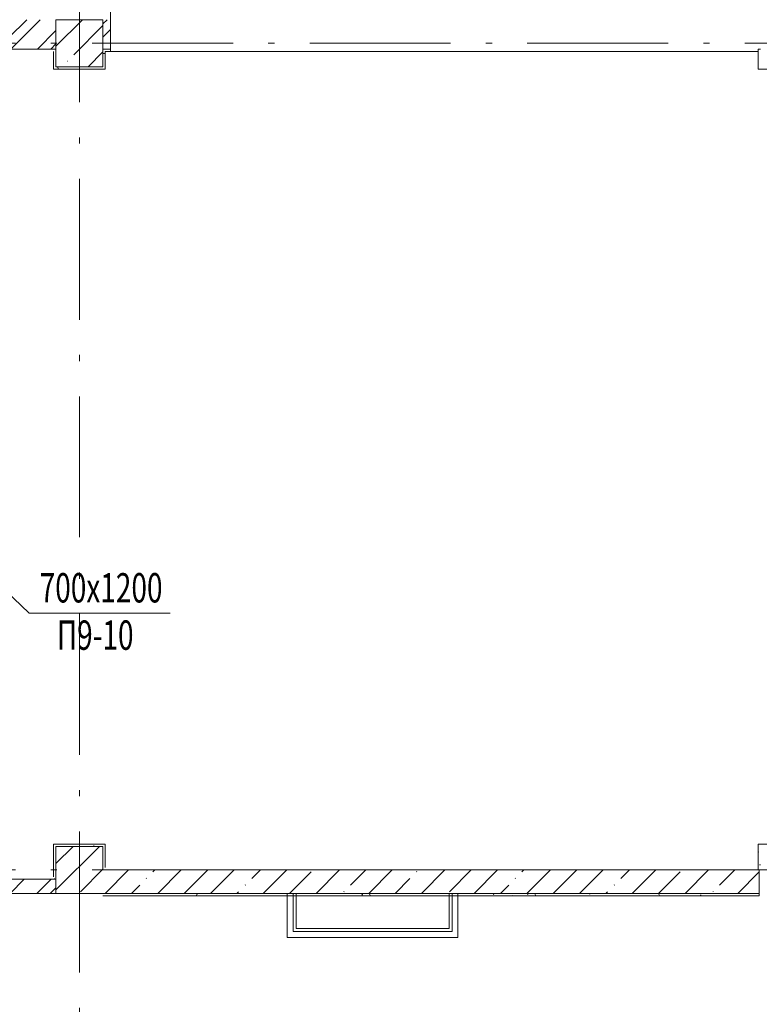
# Model space of a CAD drawing. Units: millimetres. Extents: x -1813986 to 958055, y -570883 to 536117.
# Drawn here: x -1132843 to -1126543, y 204848 to 213233 of the extents above; entities that cross this region are included whole.
import ezdxf

# ---------------------------------------------------------------- set-up
doc = ezdxf.new("R2010")
doc.units = ezdxf.units.MM
doc.linetypes.add('Штрихпунктирная 12 x 3 мм', pattern=[18.5292, 12, -3, 0.5292, -3])
doc.layers.add('АР', color=7, linetype='Continuous', lineweight=18)
doc.layers.add('Вентиляция', color=7, linetype='Continuous', lineweight=30)
doc.styles.add('ГОСТ 2.304', font='txt')
pattern_1 = [(45, (-1360424.3, 119371.65), (-171.07388, 171.07388), []), (45, (-1360310.25, 119371.65), (-171.07388, 171.07388), [])]
pattern_2 = [(45, (-1360424.3, 119371.65), (-224.5064, 224.5064), []), (45, (-1360199.8, 119371.65), (-224.5064, 224.5064), [396.875, -79.375, 3.353, -76.022])]
pattern_3 = [(0, (-1360424.3, 119371.65), (406.4, 101.6), [33.528, -271.272, 33.528, -271.272, -1625.6]), (0, (-1360424.3, 119371.65), (406.4, 101.6), [-609.6, 33.528, -576.072, 33.528, -271.272, -711.2]), (0, (-1360424.3, 119371.65), (406.4, 101.6), [-1524, 33.528, -169.672, 33.528, -474.472]), (120, (-1360271.9, 119422.45), (-291.18818, 301.152724), [33.528, -271.272, 33.528, -271.272, -1625.6]), (120, (-1360271.9, 119422.45), (-291.18818, 301.152724), [-609.6, 33.528, -576.072, 33.528, -271.272, -711.2]), (120, (-1360271.9, 119422.45), (-291.18818, 301.152724), [-1524, 33.528, -169.672, 33.528, -474.472]), (240, (-1360221.1, 119625.65), (-115.21182, -402.752724), [33.528, -271.272, 33.528, -271.272, -1625.6]), (240, (-1360221.1, 119625.65), (-115.21182, -402.752724), [-609.6, 33.528, -576.072, 33.528, -271.272, -711.2]), (240, (-1360221.1, 119625.65), (-115.21182, -402.752724), [-1524, 33.528, -169.672, 33.528, -474.472])]

msp = doc.modelspace()

# ---------------------------------------------------------------- hatches: boundary and pattern name
at = {"layer": 'АР', "lineweight": 18}
h = msp.add_hatch(dxfattribs=at)
h.set_pattern_fill('FP_2', color=256, style=0, pattern_type=2)
h.set_pattern_definition(pattern_1)
h.paths.add_polyline_path([(-1122233.9, 212982.9), (-1122233.9, 213232.9), (-1122598.9, 213232.9), (-1122598.9, 212982.9), (-1122253.9, 212982.9)], flags=0)
h.paths.add_polyline_path([(-1132133.9, 212982.9), (-1132068.9, 212982.9), (-1132068.9, 213232.9), (-1132133.9, 213232.9), (-1132133.9, 213136.9)], flags=0)
h.paths.add_polyline_path([(-1132933.9, 212982.9), (-1132533.9, 212982.9), (-1132533.9, 213232.9), (-1132933.9, 213232.9), (-1132933.9, 213136.9)], flags=0)
h = msp.add_hatch(dxfattribs=at)
h.set_pattern_fill('FP_1', color=256, style=0, pattern_type=2)
h.set_pattern_definition(pattern_2)
h.paths.add_polyline_path([(-1132405.5, 212832.9), (-1132133.9, 212832.9), (-1132133.9, 213232.9), (-1132533.9, 213232.9), (-1132533.9, 212832.9)], flags=0)
h = msp.add_hatch(dxfattribs=at)
h.set_pattern_fill('FP_10', color=256, style=0, pattern_type=2)
h.set_pattern_definition(pattern_3)
h.paths.add_polyline_path([(-1132533.9, 212832.9), (-1132533.9, 212982.9), (-1132553.9, 212982.9), (-1132553.9, 212832.9)], flags=0)
h = msp.add_hatch(dxfattribs=at)
h.set_pattern_fill('FP_10', color=256, style=0, pattern_type=2)
h.set_pattern_definition(pattern_3)
h.paths.add_polyline_path([(-1132113.9, 212812.9), (-1132113.9, 212962.9), (-1132133.9, 212962.9), (-1132133.9, 212812.9)], flags=0)
h = msp.add_hatch(dxfattribs=at)
h.set_pattern_fill('FP_10', color=256, style=0, pattern_type=2)
h.set_pattern_definition(pattern_3)
h.paths.add_polyline_path([(-1132133.9, 212812.9), (-1132133.9, 212832.9), (-1132553.9, 212832.9), (-1132553.9, 212812.9), (-1132405.5, 212812.9)], flags=0)
h = msp.add_hatch(dxfattribs=at)
h.set_pattern_fill('FP_10', color=256, style=0, pattern_type=2)
h.set_pattern_definition(pattern_3)
h.paths.add_polyline_path([(-1126133.9, 212812.9), (-1126133.9, 212832.9), (-1126553.9, 212832.9), (-1126553.9, 212812.9)], flags=0)
h = msp.add_hatch(dxfattribs=at)
h.set_pattern_fill('FP_10', color=256, style=0, pattern_type=2)
h.set_pattern_definition(pattern_3)
h.paths.add_polyline_path([(-1132553.9, 205912.9), (-1132533.9, 205912.9), (-1132533.9, 206212.9), (-1132553.9, 206212.9), (-1132553.9, 205932.9)], flags=0)
h = msp.add_hatch(dxfattribs=at)
h.set_pattern_fill('FP_10', color=256, style=0, pattern_type=2)
h.set_pattern_definition(pattern_3)
h.paths.add_polyline_path([(-1132133.9, 206192.9), (-1132113.9, 206192.9), (-1132113.9, 206212.9), (-1132533.9, 206212.9), (-1132533.9, 206192.9), (-1132405.5, 206192.9)], flags=0)
h = msp.add_hatch(dxfattribs=at)
h.set_pattern_fill('FP_1', color=256, style=0, pattern_type=2)
h.set_pattern_definition(pattern_2)
h.paths.add_polyline_path([(-1132405.5, 205792.9), (-1132133.9, 205792.9), (-1132133.9, 206192.9), (-1132533.9, 206192.9), (-1132533.9, 205792.9)], flags=0)
h = msp.add_hatch(dxfattribs=at)
h.set_pattern_fill('FP_10', color=256, style=0, pattern_type=2)
h.set_pattern_definition(pattern_3)
h.paths.add_polyline_path([(-1126533.9, 205792.9), (-1126533.9, 206212.9), (-1126553.9, 206212.9), (-1126553.9, 205992.9), (-1126543.9, 205992.9), (-1126543.9, 205792.9)], flags=0)
h = msp.add_hatch(dxfattribs=at)
h.set_pattern_fill('FP_1', color=256, style=0, pattern_type=2)
h.set_pattern_definition(pattern_2)
h.paths.add_polyline_path([(-1127660.6, 205792.9), (-1126543.9, 205792.9), (-1126543.9, 205992.9), (-1132133.9, 205992.9), (-1132133.9, 205792.9), (-1128819.4, 205792.9)], flags=0)
h = msp.add_hatch(dxfattribs=at)
h.set_pattern_fill('FP_2', color=256, style=0, pattern_type=2)
h.set_pattern_definition(pattern_1)
h.paths.add_polyline_path([(-1133987.1, 205792.9), (-1133333.9, 205792.9), (-1133333.9, 205912.9), (-1138933.9, 205912.9), (-1138933.9, 205792.9), (-1135568.7, 205792.9)], flags=0)
h.paths.add_polyline_path([(-1132533.9, 205792.9), (-1132533.9, 205912.9), (-1132933.9, 205912.9), (-1132933.9, 205792.9)], flags=0)
h.paths.add_polyline_path([(-1139333.9, 205792.9), (-1139333.9, 205912.9), (-1140253.9, 205912.9), (-1140253.9, 205792.9)], flags=0)
h = msp.add_hatch(dxfattribs=at)
h.set_pattern_fill('FP_10', color=256, style=0, pattern_type=2)
h.set_pattern_definition(pattern_3)
h.paths.add_polyline_path([(-1132133.9, 205772.9), (-1126543.9, 205772.9), (-1126543.9, 205792.9), (-1132133.9, 205792.9)], flags=0)

# ---------------------------------------------------------------- linework, layer by layer
at = {"layer": 'АР', "color": 253, "linetype": 'Штрихпунктирная 12 x 3 мм', "lineweight": 18, "ltscale": 100}
for p, q in [((-1132333.9, 234112.9), (-1132333.9, 183278.2)), ((-1101378.8, 213032.9), (-1205375.6, 213032.9)), ((-1101378.8, 205992.9), (-1205375.6, 205992.9))]:
    msp.add_line(p, q, dxfattribs=at)
at = {"layer": 'АР', "lineweight": 18}
for p, q in [((-1132068.9, 212962.9), (-1132068.9, 214544.1)), ((-1132533.9, 212982.9), (-1132533.9, 213232.9)), ((-1132133.9, 213232.9), (-1132533.9, 213232.9)), ((-1132533.9, 213232.9), (-1132533.9, 212982.9)), ((-1132133.9, 213232.9), (-1132133.9, 212982.9)), ((-1132133.9, 212982.9), (-1132133.9, 213232.9)), ((-1132933.9, 212982.9), (-1132553.9, 212982.9)), ((-1132553.9, 212982.9), (-1132533.9, 212982.9)), ((-1132533.9, 212982.9), (-1132533.9, 212832.9)), ((-1132533.9, 212832.9), (-1132533.9, 212982.9)), ((-1132133.9, 212982.9), (-1132068.9, 212982.9)), ((-1132133.9, 212962.9), (-1132133.9, 212982.9)), ((-1132133.9, 212982.9), (-1132133.9, 212962.9)), ((-1126533.9, 212982.9), (-1126553.9, 212982.9)), ((-1126553.9, 212982.9), (-1126553.9, 212812.9)), ((-1132553.9, 212962.9), (-1132553.9, 212812.9)), ((-1132133.9, 212832.9), (-1132133.9, 212962.9)), ((-1132133.9, 212962.9), (-1132133.9, 212832.9)), ((-1132113.9, 212962.9), (-1132068.9, 212962.9)), ((-1132113.9, 212812.9), (-1132113.9, 212962.9)), ((-1126553.9, 212962.9), (-1132068.9, 212962.9)), ((-1132553.9, 212812.9), (-1132113.9, 212812.9)), ((-1132533.9, 212832.9), (-1132133.9, 212832.9)), ((-1132133.9, 212832.9), (-1132533.9, 212832.9)), ((-1126553.9, 212812.9), (-1126113.9, 212812.9)), ((-1132553.9, 206212.9), (-1132553.9, 205932.9)), ((-1132113.9, 206212.9), (-1132553.9, 206212.9)), ((-1132133.9, 206192.9), (-1132533.9, 206192.9)), ((-1132533.9, 206192.9), (-1132533.9, 205912.9)), ((-1132533.9, 205912.9), (-1132533.9, 206192.9)), ((-1132533.9, 206192.9), (-1132133.9, 206192.9)), ((-1132133.9, 205992.9), (-1132133.9, 206192.9)), ((-1132133.9, 206192.9), (-1132133.9, 205992.9)), ((-1132113.9, 206012.9), (-1132113.9, 206212.9)), ((-1126553.9, 206212.9), (-1126553.9, 205992.9)), ((-1126113.9, 206212.9), (-1126553.9, 206212.9)), ((-1132113.9, 205992.9), (-1132133.9, 205992.9)), ((-1132113.9, 205992.9), (-1126543.9, 205992.9)), ((-1126543.9, 205792.9), (-1126543.9, 205992.9)), ((-1132533.9, 205912.9), (-1132923.9, 205912.9)), ((-1132533.9, 205792.9), (-1132533.9, 205912.9)), ((-1132533.9, 205912.9), (-1132533.9, 205792.9)), ((-1132933.9, 205792.9), (-1132533.9, 205792.9)), ((-1132533.9, 205792.9), (-1132133.9, 205792.9)), ((-1132133.9, 205792.9), (-1126543.9, 205792.9)), ((-1132133.9, 205772.9), (-1126543.9, 205772.9)), ((-1130564.2, 205792.9), (-1130564.2, 205417.9)), ((-1130514.2, 205467.9), (-1130514.2, 205792.9)), ((-1130489.2, 205492.9), (-1130489.2, 205792.9)), ((-1129185.2, 205792.9), (-1129185.2, 205492.9)), ((-1129160.2, 205792.9), (-1129160.2, 205467.9)), ((-1129110.2, 205417.9), (-1129110.2, 205792.9)), ((-1126543.9, 205772.9), (-1126543.9, 205792.9)), ((-1129160.2, 205467.9), (-1130514.2, 205467.9)), ((-1129185.2, 205492.9), (-1130489.2, 205492.9)), ((-1130564.2, 205417.9), (-1129110.2, 205417.9))]:
    msp.add_line(p, q, dxfattribs=at)
at = {"layer": 'Вентиляция', "color": 1, "lineweight": 18, "ltscale": 100}
for p, q in [((-1133369.9, 208754.6), (-1132761.6, 208180)), ((-1132761.6, 208180), (-1131561.9, 208180))]:
    msp.add_line(p, q, dxfattribs=at)

# ---------------------------------------------------------------- texts
at = {"layer": 'Вентиляция', "color": 1, "lineweight": 18, "ltscale": 100, "style": 'ГОСТ 2.304', "width": 0.7}
for s, p in [('700х1200', (-1132672.6, 208270)), ('П9-10', (-1132525.5, 207866.9))]:
    msp.add_text(s, height=250, dxfattribs=at).set_placement(p)

doc.saveas('drawing.dxf')
